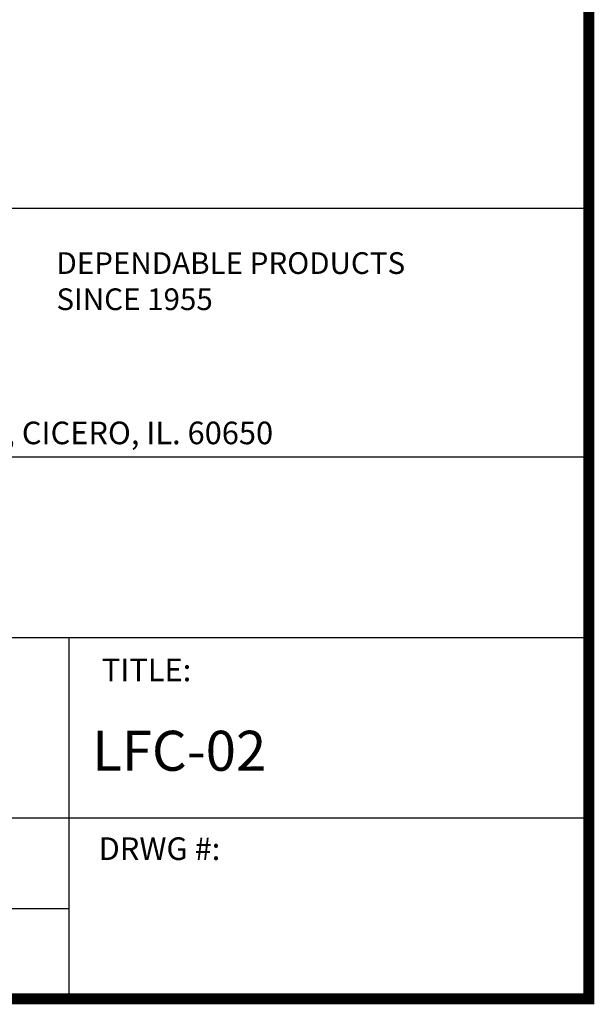
# Model space of a CAD drawing. Extents: x 0.9 to 46.5, y 1.4 to 30.9.
# Drawn here: x 42.2 to 46.5, y 1.4 to 8.7 of the extents above; entities that cross this region are included whole.
import ezdxf

# ---------------------------------------------------------------- set-up
doc = ezdxf.new("R2010")
doc.units = 0
doc.header["$MEASUREMENT"] = 0
doc.layers.get('0').update_dxf_attribs({"linetype": 'CONTINUOUS'})
doc.styles.add('ARCHITECT', font='ARCHS.SHX')

# ---------------------------------------------------------------- blocks, each defined once
blk = doc.blocks.new('D_ANSI_B')
for p, q in [((10.4813, -1.9996), (10.4813, 9.0004)), ((6.2938, 0.1879), (10.4813, 0.1879)), ((6.2938, -0.4996), (10.4813, -0.4996)), ((6.2938, -0.9996), (10.4813, -0.9996)), ((9.0438, -1.9996), (9.0438, -0.9996)), ((10.4813, -1.4996), (3.4813, -1.4996)), ((10.4813, -1.4996), (10.4813, -1.9996)), ((7.2938, -1.7496), (9.0438, -1.7496)), ((-6.5187, -1.9996), (10.4813, -1.9996)), ((9.0438, -1.9996), (10.4813, -1.9996))]:
    blk.add_line(p, q)
at = {"const_width": 0.03}
blk.add_lwpolyline([(-6.5187, 9.0004), (10.4813, 9.0004), (10.4813, -1.9996), (-6.5187, -1.9996), (-6.5187, 9.0004)], dxfattribs=at)
at = {"style": 'ARCHITECT'}
for s, height, p in [('DEPENDABLE PRODUCTS', 0.06, (9.0087, 0.006)), ('SINCE 1955', 0.06, (9.0087, -0.094)), ('1855 SOUTH 54TH AVENUE, CICERO, IL. 60650', 0.0625, (7.8027, -0.4651)), ('TITLE:', 0.0625, (9.1342, -1.1208)), ('DRWG #:', 0.0625, (9.1253, -1.6153))]:
    blk.add_text(s, height=height, dxfattribs=at).set_placement(p)

msp = doc.modelspace()

# ---------------------------------------------------------------- block references
at = {"xscale": 2.6734394, "yscale": 2.6734394, "zscale": 2.6734394}
msp.add_blockref('D_ANSI_B', (18.4137, 6.8345), dxfattribs=at)

# ---------------------------------------------------------------- texts
at = {"style": 'ARCHITECT'}
msp.add_text('LFC-02', height=0.29572, dxfattribs=at).set_placement((42.7622, 3.1759))

doc.saveas('drawing.dxf')
